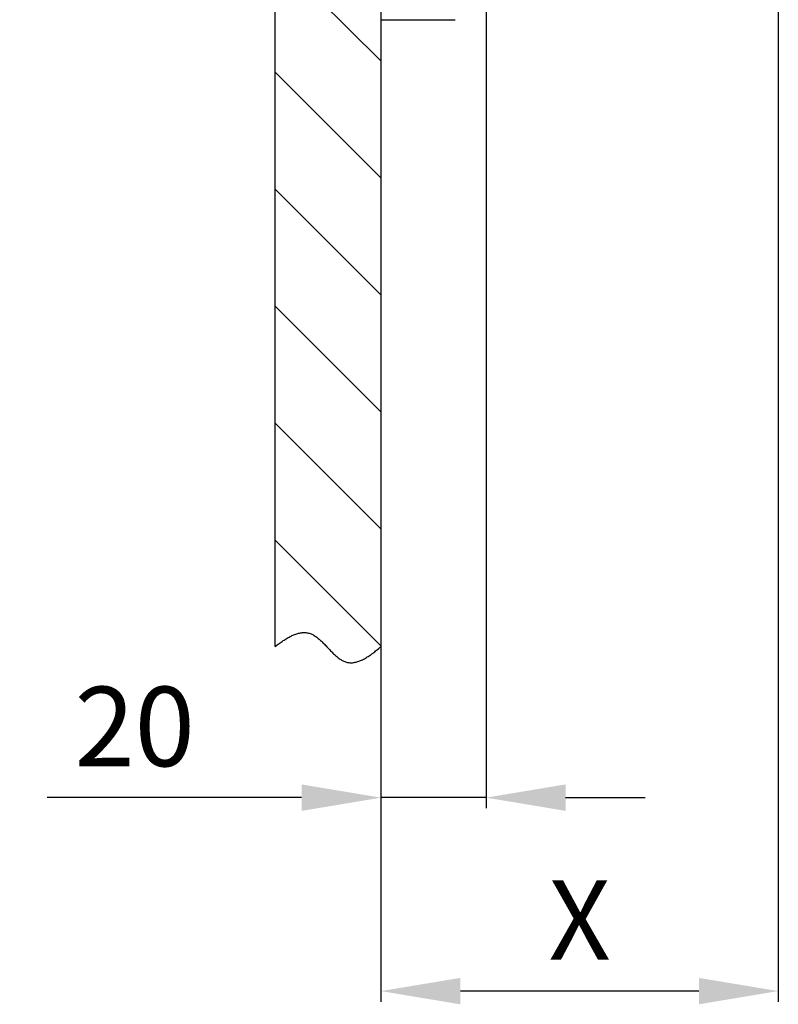
# Model space of a CAD drawing. Extents: x 15 to 2325, y 74 to 2189.
# Drawn here: x 1391 to 1534, y 808 to 994 of the extents above; entities that cross this region are included whole.
import ezdxf

# ---------------------------------------------------------------- set-up
doc = ezdxf.new("R2010")
doc.units = 0
doc.header["$MEASUREMENT"] = 0
doc.header["$PDMODE"] = 2
doc.header["$PDSIZE"] = -0.01
for name, color, linetype in [('dimension-Bemassung', 5, 'Continuous'), ('hatching-Schraffur', 5, 'Continuous'), ('helpline-Hilslinie', 1, 'Continuous'), ('outline-Körperkante', 7, 'Continuous')]:
    doc.layers.add(name, color=color, linetype=linetype)
doc.styles.get("Standard").update_dxf_attribs({"font": 'arial.ttf'})
doc.dimstyles.new('ISO-15', dxfattribs={"dimtxt": 15, "dimasz": 15, "dimexe": 2, "dimexo": 1.3, "dimgap": 4, "dimtad": 1, "dimtxsty": 'STANDARD', "dimcen": 2.5, "dimadec": 0, "dimazin": 0, "dimtfac": 1, "dimtmove": 0, "dimatfit": 3, "dimfxl": 1, "dimarcsym": 0})

# ---------------------------------------------------------------- blocks, each defined once
blk = doc.blocks.new('*D2')
at = {"layer": 'Defpoints', "color": 0, "transparency": 16777216}
for p in [(1478.77, 1042), (1458.92, 1029), (1458.92, 847.07)]:
    blk.add_point(p, dxfattribs=at)
at = {"layer": 'dimension-Bemassung', "color": 0, "lineweight": -2, "transparency": 16777216}
for p, q in [((1478.77, 1040.7), (1478.77, 845.07)), ((1458.92, 1027.7), (1458.92, 845.07)), ((1443.92, 847.07), (1395.92, 847.07)), ((1478.77, 847.07), (1458.92, 847.07)), ((1493.77, 847.07), (1508.77, 847.07))]:
    blk.add_line(p, q, dxfattribs=at)
at = {"layer": 'dimension-Bemassung', "color": 0, "transparency": 16777216}
for points in [[(1443.92, 849.57), (1443.92, 844.57), (1458.92, 847.07)], [(1493.77, 849.57), (1493.77, 844.57), (1478.77, 847.07)]]:
    blk.add_solid(points, dxfattribs=at)
at = {"layer": 'dimension-Bemassung', "color": 0, "transparency": 16777216, "insert": (1412.42, 858.57), "char_height": 15, "attachment_point": 5}
blk.add_mtext('20', dxfattribs=at)
blk = doc.blocks.new('*D5')
at = {"layer": 'Defpoints', "color": 0, "transparency": 16777216}
for p in [(1533.92, 1049), (1458.92, 875.61), (1458.92, 810.54)]:
    blk.add_point(p, dxfattribs=at)
at = {"layer": 'dimension-Bemassung', "color": 0, "lineweight": -2, "transparency": 16777216}
for p, q in [((1533.92, 1047.7), (1533.92, 808.54)), ((1458.92, 874.31), (1458.92, 808.54)), ((1518.92, 810.54), (1473.92, 810.54))]:
    blk.add_line(p, q, dxfattribs=at)
at = {"layer": 'dimension-Bemassung', "color": 0, "transparency": 16777216}
for points in [[(1473.92, 813.04), (1473.92, 808.04), (1458.92, 810.54)], [(1518.92, 813.04), (1518.92, 808.04), (1533.92, 810.54)]]:
    blk.add_solid(points, dxfattribs=at)
at = {"layer": 'dimension-Bemassung', "color": 0, "transparency": 16777216, "insert": (1496.42, 822.04), "char_height": 15, "attachment_point": 5}
blk.add_mtext('X', dxfattribs=at)
blk = doc.blocks.new('*D7')
at = {"layer": 'Defpoints', "color": 0, "transparency": 16777216}
for p in [(1315.93, 1029), (1438.92, 1029), (1458.92, 1026)]:
    blk.add_point(p, dxfattribs=at)
at = {"layer": 'dimension-Bemassung', "color": 0, "lineweight": -2, "transparency": 16777216}
for p, q in [((1315.93, 1044), (1315.93, 1059)), ((1437.62, 1029), (1313.93, 1029)), ((1315.93, 1029), (1315.93, 1026)), ((1457.62, 1026), (1313.93, 1026)), ((1315.93, 1011), (1315.93, 951.51))]:
    blk.add_line(p, q, dxfattribs=at)
at = {"layer": 'dimension-Bemassung', "color": 0, "transparency": 16777216}
for points in [[(1313.43, 1044), (1318.43, 1044), (1315.93, 1029)], [(1313.43, 1011), (1318.43, 1011), (1315.93, 1026)]]:
    blk.add_solid(points, dxfattribs=at)
at = {"layer": 'dimension-Bemassung', "color": 0, "transparency": 16777216, "insert": (1304.27, 972), "char_height": 15, "attachment_point": 5, "rotation": 90}
blk.add_mtext('3±3', dxfattribs=at)

msp = doc.modelspace()

# ---------------------------------------------------------------- hatches: boundary and pattern name
at = {"layer": 'hatching-Schraffur'}
h = msp.add_hatch(dxfattribs=at)
h.set_pattern_fill('ANSI31', color=256, scale=125, angle=90, style=0)
h.set_pattern_definition([(135, (80.714, 0), (-11.04854, -11.04854), [])])
h.paths.add_polyline_path([(1458.919, 1028.997), (1438.919, 1028.997), (1438.919, 875.609), (1438.944, 875.628, -0.0116506), (1439.931, 876.366, -0.007685), (1440.528, 876.775, -0.0138595), (1441.294, 877.248, -0.0173134), (1442.028, 877.634, -0.0253354), (1442.848, 877.972, -0.0177503), (1443.229, 878.089, -0.052258), (1444.242, 878.255, -0.0221606), (1444.565, 878.255, -0.0607692), (1445.39, 878.121, -0.0254246), (1445.709, 878.009, -0.0246578), (1446.023, 877.865, -0.0221415), (1446.332, 877.69, -0.0192631), (1446.636, 877.489, -0.0159402), (1446.937, 877.263, -0.0132432), (1447.234, 877.017, -0.0107463), (1447.529, 876.753, -0.0086779), (1447.821, 876.474, -0.0066305), (1448.111, 876.185, -0.0049541), (1448.399, 875.887, -0.0032356), (1448.687, 875.584, -0.0017843), (1448.974, 875.279, -0.0001989), (1449.261, 874.976, 0.0012045), (1449.548, 874.677, 0.0028254), (1449.836, 874.386, 0.0043466), (1450.126, 874.105, 0.0061736), (1450.417, 873.838, 0.0080032), (1450.711, 873.588, 0.0102565), (1451.008, 873.358, 0.0125586), (1451.308, 873.151, 0.0153088), (1451.612, 872.971, 0.0179047), (1451.913, 872.824, 0.0016434), (1451.933, 872.815, 0.021209), (1452.233, 872.703, 0.0246283), (1452.551, 872.619, 0.0185045), (1452.783, 872.579, 0.0418075), (1453.358, 872.553, 0.0626332), (1454.395, 872.729, 0.0214817), (1454.908, 872.902, 0.0185231), (1455.426, 873.128, 0.0280936), (1456.247, 873.583, 0.0072252), (1456.54, 873.765, 0.0055964), (1457.01, 874.076, 0.018203), (1457.782, 874.671, 0.0077211), (1458.919, 875.609)])

# ---------------------------------------------------------------- linework, layer by layer
at = {"layer": 'helpline-Hilslinie'}
msp.add_lwpolyline([(1438.919, 875.609), (1439.305, 875.906, -0.0045165), (1439.688, 876.191, -0.0044688), (1440.07, 876.464, -0.0048695), (1440.449, 876.722, -0.005842), (1440.825, 876.965, -0.0067256), (1441.198, 877.192, -0.0076337), (1441.569, 877.4, -0.0086281), (1441.936, 877.589, -0.0098331), (1442.3, 877.757, -0.0111074), (1442.661, 877.903, -0.0125687), (1443.017, 878.026, -0.0141133), (1443.37, 878.124, -0.0158439), (1443.718, 878.196, -0.0176173), (1444.062, 878.241, -0.0195091), (1444.402, 878.257, -0.0212307), (1444.736, 878.244, -0.0228097), (1445.066, 878.199, -0.0241719), (1445.39, 878.121, -0.0254246), (1445.709, 878.009, -0.0246578), (1446.023, 877.865, -0.0221415), (1446.332, 877.69, -0.0192631), (1446.636, 877.489, -0.0159402), (1446.937, 877.263, -0.0132432), (1447.234, 877.017, -0.0107463), (1447.529, 876.753, -0.0086779), (1447.821, 876.474, -0.0066305), (1448.111, 876.185, -0.0049541), (1448.399, 875.887, -0.0032356), (1448.687, 875.584, -0.0017843), (1448.974, 875.279, -0.0001989), (1449.261, 874.976, 0.0012045), (1449.548, 874.677, 0.0028254), (1449.836, 874.386, 0.0043466), (1450.126, 874.105, 0.0061736), (1450.417, 873.838, 0.0080032), (1450.711, 873.588, 0.0102565), (1451.008, 873.358, 0.0125586), (1451.308, 873.151, 0.0153088), (1451.612, 872.971, 0.0183505), (1451.92, 872.82, 0.0221099), (1452.233, 872.703, 0.0246283), (1452.551, 872.619, 0.0256839), (1452.874, 872.569, 0.0255644), (1453.201, 872.551, 0.0241005), (1453.533, 872.564, 0.0224665), (1453.87, 872.606, 0.0206264), (1454.21, 872.677, 0.0189228), (1454.554, 872.775, 0.0172355), (1454.903, 872.9, 0.0150998), (1455.254, 873.048, 0.0127975), (1455.605, 873.217, 0.012297), (1455.966, 873.414, 0.0123826), (1456.339, 873.639, 0.0087295), (1456.691, 873.863, 0.0038109), (1457.01, 874.076, 0.00967), (1457.425, 874.385, 0.0130323), (1458.071, 874.904, 0.0057771), (1458.919, 875.609, 0.0030552)], format="xyb", dxfattribs=at)
at = {"layer": 'outline-Körperkante'}
for p, q in [((1438.919, 875.609), (1438.919, 1028.997)), ((1458.919, 1028.997), (1458.919, 875.609)), ((1458.919, 993.997), (1472.919, 993.997))]:
    msp.add_line(p, q, dxfattribs=at)

# ---------------------------------------------------------------- dimensions: what is measured, and where the dimension line sits
at = {"layer": 'dimension-Bemassung'}
dim = msp.add_linear_dim(base=(1315.93, 1028.997), p1=(1458.919, 1025.997), p2=(1438.919, 1028.997), angle=90, dimstyle='ISO-15', override={"dimgap": 4, "dimtol": 1, "dimlim": 0, "dimtp": 3, "dimtm": 3}, dxfattribs=at)
dim.commit()
dim.dimension.update_dxf_attribs({"geometry": '*D7', "text_midpoint": (1315.93, 971.997), "dimtype": 160})
for base, p1, p2, text, picture, middle in [((1458.919, 810.543), (1533.919, 1048.997), (1458.919, 875.609), 'X', '*D5', (1496.419, 810.543)), ((1458.919, 847.069), (1478.769, 1041.997), (1458.919, 1028.997), '20', '*D2', (1412.419, 847.069))]:
    dim = msp.add_linear_dim(base=base, p1=p1, p2=p2, text=text, dimstyle='ISO-15', dxfattribs=at)
    dim.commit()
    dim.dimension.update_dxf_attribs({"geometry": picture, "text_midpoint": middle, "dimtype": 160})

doc.saveas('drawing.dxf')
